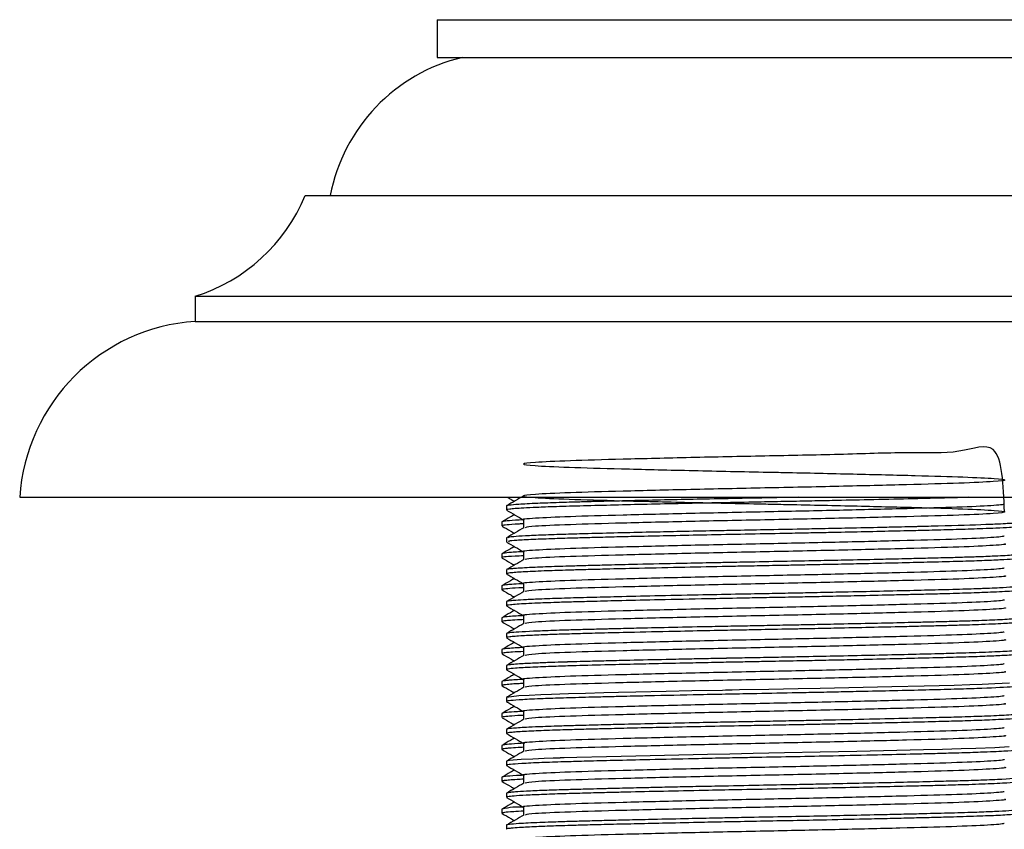
# Model space of a CAD drawing. Units: millimetres. Extents: x 4 to 1496, y 5 to 1495.
# Drawn here: x 361 to 400, y 659 to 691 of the extents above; entities that cross this region are included whole.
import ezdxf

# ---------------------------------------------------------------- set-up
doc = ezdxf.new("R2010")
doc.units = ezdxf.units.MM

msp = doc.modelspace()

# ---------------------------------------------------------------- linework, layer by layer
at = {"color": 7, "linetype": 'Continuous', "lineweight": 25}
for p, q in [((377.229, 691.449), (377.229, 689.949)), ((377.229, 691.449), (403.229, 691.449)), ((377.229, 689.949), (403.229, 689.949)), ((371.979, 684.449), (408.479, 684.449)), ((367.604, 680.449), (367.604, 679.449)), ((367.604, 680.449), (412.854, 680.449)), ((367.604, 679.449), (412.854, 679.449)), ((360.629, 672.449), (419.829, 672.449)), ((379.979, 672.106), (379.979, 671.947)), ((379.799, 671.471), (379.799, 671.312)), ((379.979, 670.836), (379.979, 670.677)), ((379.799, 670.201), (379.799, 670.042)), ((379.979, 669.566), (379.979, 669.407)), ((379.799, 668.931), (379.799, 668.772)), ((379.979, 668.296), (379.979, 668.137)), ((379.982, 668.133), (379.999, 668.128)), ((379.799, 667.661), (379.799, 667.502)), ((379.979, 667.026), (379.979, 666.867)), ((379.799, 666.391), (379.799, 666.232)), ((379.979, 665.756), (379.979, 665.597)), ((379.799, 665.121), (379.799, 664.962)), ((379.979, 664.486), (379.979, 664.327)), ((379.799, 663.851), (379.799, 663.692)), ((379.979, 663.216), (379.979, 663.057)), ((379.799, 662.581), (379.799, 662.422)), ((379.979, 661.946), (379.979, 661.787)), ((379.799, 661.311), (379.799, 661.152)), ((379.979, 660.676), (379.979, 660.517)), ((379.799, 660.041), (379.799, 659.882)), ((379.979, 659.406), (379.979, 659.247))]:
    msp.add_line(p, q, dxfattribs=at)
at = {"color": 7, "linetype": 'Continuous', "lineweight": 25, "flags": 128}
for points in [[(399.978, 665.058), (399.399, 665.027), (398.898, 665.006), (398.404, 664.989), (397.778, 664.97), (396.596, 664.939), (395.302, 664.908), (392.456, 664.847), (391.579, 664.829), (390.412, 664.807), (389.255, 664.785), (388.958, 664.779), (388.838, 664.776), (388.785, 664.775), (388.76, 664.775), (388.748, 664.775), (388.745, 664.775), (388.744, 664.775), (388.744, 664.775), (388.744, 664.775), (388.744, 664.775), (388.744, 664.775), (388.744, 664.775), (388.744, 664.775), (388.744, 664.775), (388.743, 664.775), (388.738, 664.774), (388.728, 664.774), (388.695, 664.774), (388.572, 664.771), (387.349, 664.746), (386.329, 664.724), (385.131, 664.697), (384.44, 664.681), (383.854, 664.667), (383.129, 664.648), (382.448, 664.629), (382.109, 664.619), (381.77, 664.608), (381.345, 664.592), (380.882, 664.571), (380.479, 664.549), (379.982, 664.49), (379.991, 664.486)], [(399.976, 662.518), (399.395, 662.487), (398.64, 662.457), (398.067, 662.438), (397.314, 662.418), (396.562, 662.399), (393.915, 662.338), (392.458, 662.307), (391.041, 662.279), (389.788, 662.255), (388.859, 662.237), (387.973, 662.219), (385.133, 662.158), (383.966, 662.13), (382.775, 662.099), (382.283, 662.084), (382.167, 662.081), (382.138, 662.08), (382.124, 662.08), (382.123, 662.08), (382.122, 662.08), (382.122, 662.08), (382.122, 662.08), (382.122, 662.08), (382.122, 662.08), (382.122, 662.08), (382.122, 662.08), (382.122, 662.08), (382.121, 662.08), (382.115, 662.079), (382.063, 662.078), (381.842, 662.07), (381.485, 662.057), (381.038, 662.039), (380.57, 662.014), (380.256, 661.992), (380.105, 661.977), (380.001, 661.958), (379.99, 661.946)]]:
    msp.add_lwpolyline(points, dxfattribs=at)
at = {"color": 7, "linetype": 'Continuous', "lineweight": 25}
for centre, radius, start, end in [((379.856, 683.141), 7, 103.437, 169.2274), ((365.513, 687.13), 7, 287.3852, 337.4873), ((368.114, 671.967), 7.5, 93.8949, 176.3101), ((380.466, 657.715), 2.415, 85.468, 105.6757)]:
    msp.add_arc(centre, radius, start, end, dxfattribs=at)
for points, knots in [([(399.786, 671.869), (399.744, 672.95), (399.671, 674.868), (398.1, 674.16), (395.967, 674.252), (393.263, 674.145), (390.26, 674.093), (387.252, 674.028), (384.544, 673.962), (382.383, 673.902), (380.994, 673.836), (380.509, 673.773), (380.973, 673.711), (382.342, 673.644), (384.487, 673.585), (387.184, 673.519), (389.466, 673.47), (391.676, 673.426), (393.823, 673.378), (396.303, 673.317), (398.256, 673.26), (399.501, 673.197), (399.941, 673.137), (399.483, 673.076), (398.111, 673.009), (395.964, 672.95), (393.264, 672.883), (390.259, 672.821), (387.252, 672.758), (384.544, 672.692), (382.383, 672.632), (380.994, 672.566), (380.509, 672.503), (380.973, 672.441), (382.342, 672.374), (384.487, 672.315), (387.184, 672.249), (389.466, 672.2), (391.676, 672.156), (393.823, 672.108), (396.303, 672.047), (398.256, 671.99), (399.501, 671.927), (399.941, 671.867), (399.483, 671.806), (398.111, 671.739), (395.964, 671.68), (393.264, 671.613), (390.259, 671.551), (387.253, 671.488), (384.54, 671.422), (382.399, 671.362), (381.002, 671.299), (380.816, 671.26), (380.73, 671.242)], [0, 0, 0, 0, 0.026014, 0.046123, 0.065799, 0.085904, 0.105771, 0.125624, 0.145733, 0.16541, 0.185514, 0.205382, 0.225234, 0.245344, 0.26502, 0.285124, 0.304994, 0.310362, 0.329311, 0.348299, 0.366934, 0.385994, 0.404792, 0.424647, 0.444756, 0.464432, 0.484536, 0.504404, 0.524257, 0.544366, 0.564042, 0.584147, 0.604015, 0.623867, 0.643977, 0.663653, 0.683757, 0.703626, 0.708995, 0.727944, 0.746932, 0.765566, 0.784627, 0.803425, 0.823279, 0.843388, 0.863065, 0.883169, 0.903036, 0.922889, 0.942999, 0.962675, 0.982779, 1, 1, 1, 1]), ([(391.589, 672.449), (391.436, 672.446), (390.76, 672.433), (389.571, 672.411), (388.104, 672.382), (386.735, 672.353), (385.535, 672.327), (384.445, 672.302), (383.592, 672.281), (382.788, 672.26), (381.989, 672.236), (381.132, 672.205), (380.451, 672.17), (380.091, 672.137), (379.955, 672.117), (379.988, 672.107), (379.991, 672.106)], [0, 0, 0, 0, 0.026554, 0.117348, 0.203139, 0.280385, 0.36156, 0.42763, 0.498369, 0.546168, 0.617544, 0.707765, 0.816409, 0.909715, 0.989253, 1, 1, 1, 1]), ([(380.677, 672.512), (380.562, 672.445), (380.333, 672.313), (380.104, 672.18), (379.989, 672.114)], [0, 0, 0, 0, 0.500353, 1, 1, 1, 1]), ([(398.358, 672.449), (398.24, 672.445), (398.025, 672.438), (397.66, 672.428), (397.314, 672.419), (396.764, 672.405), (395.827, 672.382), (394.48, 672.351), (393.129, 672.322), (391.999, 672.299), (391.009, 672.279), (389.845, 672.257), (388.48, 672.231), (386.507, 672.19), (384.621, 672.147), (383.01, 672.107), (382.127, 672.082), (381.545, 672.061), (381.09, 672.043), (380.667, 672.022), (380.319, 672), (380.103, 671.979), (379.99, 671.962), (379.99, 671.951), (379.99, 671.947)], [0, 0, 0, 0, 0.023824, 0.043371, 0.062917, 0.081695, 0.130779, 0.201662, 0.261735, 0.29894, 0.337766, 0.379032, 0.435789, 0.498546, 0.617586, 0.680572, 0.745169, 0.775542, 0.80249, 0.851882, 0.894638, 0.934053, 0.973468, 1, 1, 1, 1]), ([(380.024, 672.449), (380.067, 672.425), (380.158, 672.372), (380.249, 672.319), (380.297, 672.292)], [0, 0, 0, 0, 0.474858, 1, 1, 1, 1]), ([(399.773, 672.176), (399.77, 672.174), (399.738, 672.152), (399.235, 672.108), (397.802, 672.047), (395.686, 671.99), (393.102, 671.927), (390.206, 671.867), (387.251, 671.806), (384.549, 671.739), (382.365, 671.68), (381.066, 671.613), (380.516, 671.571), (380.671, 671.55), (380.673, 671.55)], [0, 0, 0, 0, 0.01102, 0.107454, 0.204087, 0.298917, 0.395916, 0.491588, 0.592657, 0.69503, 0.795199, 0.897546, 0.998693, 1, 1, 1, 1]), ([(379.989, 671.938), (380.104, 671.872), (380.33, 671.742), (380.556, 671.611), (380.667, 671.547)], [0, 0, 0, 0, 0.507983, 1, 1, 1, 1]), ([(380.298, 671.76), (380.247, 671.73), (380.081, 671.634), (379.914, 671.538), (379.8, 671.472)], [0, 0, 0, 0, 0.310944, 1, 1, 1, 1]), ([(380.667, 671.395), (380.607, 671.392), (380.287, 671.378), (380.05, 671.358), (379.871, 671.336), (379.804, 671.323), (379.809, 671.315), (379.812, 671.312)], [0, 0, 0, 0, 0.095812, 0.508765, 0.697797, 0.873528, 1, 1, 1, 1]), ([(380.658, 671.552), (380.548, 671.547), (380.201, 671.531), (379.949, 671.507), (379.8, 671.485), (379.812, 671.474), (379.815, 671.471)], [0, 0, 0, 0, 0.186897, 0.588243, 0.875721, 1, 1, 1, 1]), ([(400.464, 671.471), (400.466, 671.467), (400.473, 671.456), (400.371, 671.441), (400.227, 671.426), (400.053, 671.412), (399.809, 671.397), (399.459, 671.379), (398.693, 671.347), (397.779, 671.319), (396.772, 671.293), (396.447, 671.286), (396.09, 671.277), (395.608, 671.265), (394.751, 671.246), (393.689, 671.222), (392.615, 671.2), (391.503, 671.177), (390.313, 671.154), (389.088, 671.132), (387.924, 671.108), (386.822, 671.085), (385.129, 671.048), (383.607, 671.012), (382.269, 670.975), (381.409, 670.946), (380.719, 670.915), (380.113, 670.877), (380.071, 670.851), (380.045, 670.836)], [0, 0, 0, 0, 0.019646, 0.051039, 0.074994, 0.089231, 0.114657, 0.147275, 0.170705, 0.264109, 0.279731, 0.295353, 0.302612, 0.320966, 0.349551, 0.39446, 0.428219, 0.453578, 0.49997, 0.539092, 0.567721, 0.61005, 0.645655, 0.738952, 0.779516, 0.827319, 0.876487, 0.923991, 1, 1, 1, 1]), ([(380.667, 671.55), (380.667, 671.497), (380.667, 671.392), (380.667, 671.287), (380.667, 671.236)], [0, 0, 0, 0, 0.505285, 1, 1, 1, 1]), ([(379.809, 671.303), (379.924, 671.237), (380.087, 671.143), (380.249, 671.049), (380.297, 671.022)], [0, 0, 0, 0, 0.706164, 1, 1, 1, 1]), ([(380.677, 671.242), (380.562, 671.175), (380.333, 671.043), (380.104, 670.91), (379.989, 670.844)], [0, 0, 0, 0, 0.5003784, 1, 1, 1, 1]), ([(400.469, 671.303), (400.469, 671.303), (400.47, 671.298), (400.42, 671.29), (400.337, 671.279), (400.206, 671.265), (399.947, 671.246), (399.518, 671.222), (398.977, 671.2), (398.338, 671.177), (397.559, 671.154), (396.637, 671.132), (395.66, 671.108), (394.579, 671.083), (393.462, 671.059), (392.543, 671.04), (391.732, 671.023), (390.662, 671.003), (389.288, 670.977), (387.778, 670.947), (386.397, 670.917), (385.232, 670.892), (384.236, 670.868), (383.428, 670.848), (382.63, 670.826), (381.813, 670.801), (380.984, 670.77), (380.395, 670.736), (380.007, 670.705), (380.063, 670.686), (380.09, 670.677)], [0, 0, 0, 0, 0.000468, 0.023998, 0.039823, 0.058332, 0.086943, 0.132184, 0.166423, 0.192216, 0.239244, 0.27881, 0.308265, 0.352469, 0.395159, 0.421181, 0.442388, 0.473211, 0.522863, 0.571738, 0.617481, 0.659773, 0.693759, 0.72914, 0.757494, 0.799284, 0.850849, 0.907809, 0.955256, 1, 1, 1, 1]), ([(379.989, 670.668), (380.104, 670.602), (380.33, 670.472), (380.556, 670.341), (380.667, 670.277)], [0, 0, 0, 0, 0.50801, 1, 1, 1, 1]), ([(399.773, 670.906), (399.77, 670.904), (399.738, 670.882), (399.235, 670.838), (397.802, 670.777), (395.686, 670.72), (393.102, 670.657), (390.206, 670.597), (387.251, 670.536), (384.549, 670.469), (382.365, 670.41), (381.066, 670.343), (380.516, 670.301), (380.671, 670.28), (380.673, 670.28)], [0, 0, 0, 0, 0.011016, 0.10745, 0.204082, 0.298912, 0.39591, 0.491583, 0.59265, 0.695023, 0.795192, 0.897538, 0.998684, 1, 1, 1, 1]), ([(380.298, 670.49), (380.247, 670.46), (380.081, 670.364), (379.914, 670.268), (379.8, 670.202)], [0, 0, 0, 0, 0.310978, 1, 1, 1, 1]), ([(380.658, 670.284), (380.656, 670.284), (380.377, 670.272), (380.081, 670.25), (379.824, 670.222), (379.812, 670.207), (379.808, 670.201)], [0, 0, 0, 0, 0.002294, 0.431816, 0.779265, 1, 1, 1, 1]), ([(380.667, 670.28), (380.667, 670.227), (380.667, 670.122), (380.667, 670.017), (380.667, 669.966)], [0, 0, 0, 0, 0.505317, 1, 1, 1, 1]), ([(399.786, 670.599), (399.788, 670.599), (399.941, 670.577), (399.416, 670.536), (398.129, 670.469), (395.959, 670.41), (393.265, 670.343), (390.259, 670.281), (387.253, 670.218), (384.54, 670.152), (382.399, 670.092), (381.002, 670.029), (380.816, 669.99), (380.73, 669.972)], [0, 0, 0, 0, 0.00143, 0.102286, 0.204436, 0.304389, 0.406516, 0.507439, 0.608288, 0.710441, 0.810393, 0.912519, 1, 1, 1, 1]), ([(380.667, 670.122), (380.549, 670.117), (379.952, 670.092), (379.761, 670.065), (379.811, 670.044), (379.815, 670.042)], [0, 0, 0, 0, 0.184299, 0.929309, 1, 1, 1, 1]), ([(379.809, 670.033), (379.924, 669.967), (380.087, 669.873), (380.249, 669.779), (380.297, 669.752)], [0, 0, 0, 0, 0.706207, 1, 1, 1, 1]), ([(400.446, 670.033), (400.441, 670.029), (400.425, 670.015), (400.159, 669.989), (399.646, 669.958), (398.928, 669.927), (398.007, 669.897), (396.934, 669.869), (395.704, 669.839), (394.537, 669.812), (393.426, 669.788), (392.575, 669.771), (391.832, 669.755), (391.079, 669.741), (390.217, 669.724), (389.334, 669.708), (388.219, 669.686), (386.767, 669.655), (385.162, 669.62), (383.915, 669.59), (383.064, 669.568), (382.314, 669.547), (381.484, 669.52), (380.682, 669.485), (380.238, 669.454), (380.06, 669.432), (379.987, 669.419), (379.991, 669.411), (379.993, 669.407)], [0, 0, 0, 0, 0.020483, 0.071306, 0.120023, 0.167975, 0.214558, 0.266103, 0.31036, 0.358532, 0.390664, 0.422796, 0.441751, 0.462137, 0.494588, 0.523212, 0.545624, 0.600852, 0.664145, 0.711725, 0.743563, 0.771787, 0.815477, 0.874841, 0.935095, 0.958846, 0.979896, 1, 1, 1, 1]), ([(380.677, 669.972), (380.562, 669.905), (380.333, 669.773), (380.104, 669.64), (379.989, 669.574)], [0, 0, 0, 0, 0.500404, 1, 1, 1, 1]), ([(400.471, 670.201), (400.474, 670.2), (400.489, 670.193), (400.419, 670.177), (400.188, 670.149), (399.65, 670.117), (398.943, 670.087), (398.301, 670.065), (397.623, 670.045), (396.893, 670.026), (396.181, 670.009), (395.49, 669.993), (394.618, 669.973), (393.535, 669.949), (392.263, 669.923), (390.939, 669.897), (389.677, 669.872), (388.661, 669.853), (387.733, 669.834), (386.497, 669.808), (385.131, 669.778), (383.963, 669.75), (383.127, 669.728), (382.51, 669.711), (381.803, 669.69), (381.024, 669.66), (380.488, 669.631), (380.235, 669.611), (380.08, 669.595), (379.966, 669.58), (379.999, 669.569), (380.007, 669.566)], [0, 0, 0, 0, 0.005841, 0.032163, 0.076516, 0.13896, 0.180954, 0.213118, 0.241826, 0.277372, 0.3063, 0.32533, 0.354355, 0.399006, 0.433993, 0.476928, 0.523308, 0.551144, 0.572252, 0.611381, 0.67107, 0.7123, 0.74322, 0.774139, 0.795863, 0.848502, 0.910502, 0.930413, 0.943412, 0.985366, 1, 1, 1, 1]), ([(399.773, 669.636), (399.77, 669.634), (399.738, 669.612), (399.235, 669.568), (397.802, 669.507), (395.686, 669.45), (393.102, 669.387), (390.206, 669.327), (387.251, 669.266), (384.549, 669.199), (382.365, 669.14), (381.066, 669.073), (380.516, 669.031), (380.671, 669.01), (380.673, 669.01)], [0, 0, 0, 0, 0.0110125, 0.1074461, 0.2040775, 0.2989069, 0.3959049, 0.4915766, 0.592644, 0.6950165, 0.7951847, 0.8975301, 0.9986761, 1, 1, 1, 1]), ([(380.298, 669.22), (380.247, 669.19), (380.081, 669.094), (379.914, 668.998), (379.8, 668.932)], [0, 0, 0, 0, 0.311012, 1, 1, 1, 1]), ([(379.989, 669.398), (380.104, 669.332), (380.33, 669.202), (380.556, 669.071), (380.667, 669.007)], [0, 0, 0, 0, 0.508037, 1, 1, 1, 1]), ([(399.786, 669.329), (399.788, 669.329), (399.941, 669.307), (399.416, 669.266), (398.129, 669.199), (395.959, 669.14), (393.265, 669.073), (390.259, 669.011), (387.253, 668.948), (384.54, 668.882), (382.399, 668.822), (381.002, 668.759), (380.816, 668.72), (380.73, 668.702)], [0, 0, 0, 0, 0.0014264, 0.1022824, 0.2044329, 0.3043855, 0.406513, 0.5074355, 0.6082855, 0.7104379, 0.8103907, 0.9125161, 1, 1, 1, 1]), ([(380.633, 669.013), (380.622, 669.012), (380.426, 669.003), (380.214, 668.989), (379.968, 668.968), (379.842, 668.95), (379.786, 668.938), (379.801, 668.931), (379.802, 668.931)], [0, 0, 0, 0, 0.016152, 0.312031, 0.534212, 0.744587, 0.984545, 1, 1, 1, 1]), ([(380.667, 668.855), (380.599, 668.852), (380.31, 668.838), (380.105, 668.822), (379.929, 668.804), (379.845, 668.792), (379.798, 668.78), (379.804, 668.774), (379.806, 668.772)], [0, 0, 0, 0, 0.1117322, 0.475744, 0.5759886, 0.7542658, 0.9325419, 1, 1, 1, 1]), ([(379.809, 668.763), (379.924, 668.697), (380.087, 668.603), (380.249, 668.509), (380.297, 668.482)], [0, 0, 0, 0, 0.70625, 1, 1, 1, 1]), ([(400.477, 668.931), (400.471, 668.925), (400.46, 668.915), (400.342, 668.897), (400.099, 668.874), (399.691, 668.85), (399.25, 668.83), (398.933, 668.817), (398.622, 668.806), (398.075, 668.788), (397.221, 668.765), (396.003, 668.735), (394.674, 668.704), (393.376, 668.676), (392.254, 668.653), (391.281, 668.633), (390.236, 668.613), (388.988, 668.589), (387.49, 668.559), (385.896, 668.525), (384.465, 668.492), (383.265, 668.462), (382.422, 668.439), (381.807, 668.42), (381.277, 668.4), (380.763, 668.377), (380.363, 668.352), (380.132, 668.331), (380.003, 668.313), (379.989, 668.301), (379.982, 668.296)], [0, 0, 0, 0, 0.027349, 0.050151, 0.086574, 0.134356, 0.161481, 0.178101, 0.192555, 0.214079, 0.263745, 0.308694, 0.358674, 0.406208, 0.437913, 0.466338, 0.49781, 0.535343, 0.582539, 0.639387, 0.692665, 0.735649, 0.782046, 0.806554, 0.83083, 0.873575, 0.913258, 0.943944, 0.97108, 1, 1, 1, 1]), ([(400.469, 668.763), (400.469, 668.763), (400.468, 668.76), (400.44, 668.755), (400.364, 668.74), (400.116, 668.715), (399.576, 668.684), (398.925, 668.658), (398.47, 668.642), (398, 668.627), (397.545, 668.615), (397.122, 668.603), (396.759, 668.594), (396.4, 668.586), (395.959, 668.575), (395.21, 668.557), (394.183, 668.534), (393.058, 668.51), (392.084, 668.49), (391.163, 668.472), (390.233, 668.454), (389.155, 668.434), (387.751, 668.406), (386.135, 668.372), (384.63, 668.338), (383.535, 668.31), (382.724, 668.289), (381.957, 668.266), (381.098, 668.235), (380.463, 668.202), (380.134, 668.173), (379.998, 668.154), (379.991, 668.142), (379.988, 668.137)], [0, 0, 0, 0, 0.000439, 0.016786, 0.026459, 0.0681, 0.139389, 0.168067, 0.191756, 0.215446, 0.239135, 0.25493, 0.270724, 0.284464, 0.298168, 0.322113, 0.368243, 0.406046, 0.434253, 0.462548, 0.493928, 0.522106, 0.564495, 0.627919, 0.681951, 0.726138, 0.758006, 0.788786, 0.838211, 0.906241, 0.942825, 0.973802, 1, 1, 1, 1]), ([(380.677, 668.702), (380.562, 668.635), (380.333, 668.503), (380.104, 668.37), (379.989, 668.304)], [0, 0, 0, 0, 0.500429, 1, 1, 1, 1]), ([(380.667, 669.01), (380.667, 668.957), (380.667, 668.852), (380.667, 668.747), (380.667, 668.696)], [0, 0, 0, 0, 0.505348, 1, 1, 1, 1]), ([(399.773, 668.366), (399.77, 668.364), (399.738, 668.342), (399.235, 668.298), (397.802, 668.237), (395.686, 668.18), (393.102, 668.117), (390.206, 668.057), (387.251, 667.996), (384.549, 667.929), (382.365, 667.87), (381.066, 667.803), (380.516, 667.761), (380.671, 667.74), (380.673, 667.74)], [0, 0, 0, 0, 0.011009, 0.107442, 0.204073, 0.298902, 0.395899, 0.491571, 0.592638, 0.69501, 0.795177, 0.897522, 0.998668, 1, 1, 1, 1]), ([(380.298, 667.95), (380.247, 667.92), (380.081, 667.824), (379.914, 667.728), (379.8, 667.662)], [0, 0, 0, 0, 0.311046, 1, 1, 1, 1]), ([(379.989, 668.128), (380.104, 668.062), (380.33, 667.932), (380.556, 667.801), (380.667, 667.737)], [0, 0, 0, 0, 0.508064, 1, 1, 1, 1]), ([(399.786, 668.059), (399.788, 668.059), (399.941, 668.037), (399.416, 667.996), (398.129, 667.929), (395.959, 667.87), (393.265, 667.803), (390.259, 667.741), (387.253, 667.678), (384.54, 667.612), (382.399, 667.552), (381.002, 667.489), (380.816, 667.45), (380.73, 667.432)], [0, 0, 0, 0, 0.0014229, 0.102279, 0.2044295, 0.3043822, 0.4065099, 0.5074324, 0.6082825, 0.7104351, 0.8103879, 0.9125134, 1, 1, 1, 1]), ([(379.809, 667.493), (379.924, 667.427), (380.087, 667.333), (380.249, 667.239), (380.297, 667.212)], [0, 0, 0, 0, 0.706293, 1, 1, 1, 1]), ([(380.667, 667.585), (380.58, 667.581), (380.328, 667.568), (380.078, 667.55), (379.9, 667.531), (379.81, 667.515), (379.813, 667.506), (379.814, 667.502)], [0, 0, 0, 0, 0.149735, 0.432526, 0.660089, 0.832394, 1, 1, 1, 1]), ([(380.696, 667.746), (380.471, 667.733), (380.08, 667.711), (379.83, 667.683), (379.821, 667.667), (379.817, 667.661)], [0, 0, 0, 0, 0.436227, 0.756217, 1, 1, 1, 1]), ([(400.462, 667.661), (400.467, 667.658), (400.497, 667.646), (400.341, 667.625), (400.025, 667.599), (399.63, 667.577), (399.219, 667.559), (398.806, 667.543), (398.407, 667.529), (397.932, 667.514), (397.344, 667.498), (396.654, 667.481), (395.805, 667.46), (394.74, 667.435), (393.516, 667.409), (392.456, 667.387), (391.642, 667.37), (390.855, 667.355), (390.032, 667.339), (389.093, 667.322), (387.953, 667.299), (386.634, 667.271), (385.397, 667.244), (384.588, 667.225), (384.179, 667.215), (383.998, 667.21), (383.848, 667.207), (383.479, 667.198), (382.939, 667.184), (382.345, 667.167), (381.844, 667.151), (381.422, 667.135), (380.682, 667.104), (380.213, 667.073), (380, 667.042), (379.996, 667.032), (379.994, 667.026)], [0, 0, 0, 0, 0.01043, 0.059568, 0.100552, 0.132383, 0.161842, 0.18649, 0.206327, 0.226127, 0.256978, 0.285858, 0.311478, 0.355059, 0.400147, 0.434169, 0.457116, 0.47711, 0.507962, 0.533747, 0.564752, 0.615364, 0.661219, 0.691446, 0.70385, 0.708048, 0.712625, 0.721547, 0.752411, 0.780883, 0.804079, 0.829304, 0.853073, 0.947818, 0.97058, 1, 1, 1, 1]), ([(400.465, 667.502), (400.469, 667.499), (400.482, 667.489), (400.394, 667.475), (400.249, 667.459), (400.074, 667.445), (399.82, 667.429), (399.431, 667.409), (398.936, 667.389), (398.435, 667.371), (397.913, 667.355), (397.334, 667.339), (396.637, 667.322), (395.756, 667.3), (394.636, 667.274), (393.393, 667.248), (392.453, 667.228), (391.884, 667.217), (391.554, 667.21), (390.925, 667.198), (390.101, 667.182), (389.091, 667.163), (388.068, 667.142), (386.693, 667.114), (385.218, 667.081), (384.083, 667.054), (383.29, 667.034), (382.645, 667.017), (381.924, 666.995), (381.216, 666.969), (380.671, 666.943), (380.312, 666.919), (380.111, 666.9), (379.987, 666.882), (380.002, 666.872), (380.009, 666.867)], [0, 0, 0, 0, 0.013382, 0.047407, 0.069714, 0.089265, 0.112986, 0.145531, 0.180867, 0.207004, 0.227079, 0.257918, 0.285155, 0.313212, 0.359494, 0.404613, 0.43711, 0.449791, 0.458507, 0.468119, 0.508864, 0.535129, 0.562402, 0.605164, 0.667559, 0.712481, 0.732709, 0.76411, 0.796848, 0.838136, 0.885502, 0.917201, 0.947415, 0.976328, 1, 1, 1, 1]), ([(380.667, 667.74), (380.667, 667.687), (380.667, 667.582), (380.667, 667.477), (380.667, 667.426)], [0, 0, 0, 0, 0.505379, 1, 1, 1, 1]), ([(380.677, 667.432), (380.562, 667.365), (380.333, 667.233), (380.104, 667.1), (379.989, 667.034)], [0, 0, 0, 0, 0.500455, 1, 1, 1, 1]), ([(399.773, 667.096), (399.77, 667.094), (399.738, 667.072), (399.235, 667.028), (397.802, 666.967), (395.686, 666.91), (393.102, 666.847), (390.206, 666.787), (387.251, 666.726), (384.549, 666.659), (382.365, 666.6), (381.066, 666.533), (380.516, 666.491), (380.671, 666.47), (380.673, 666.47)], [0, 0, 0, 0, 0.011005, 0.107438, 0.204069, 0.298897, 0.395894, 0.491565, 0.592631, 0.695003, 0.79517, 0.897514, 0.998659, 1, 1, 1, 1]), ([(379.989, 666.858), (380.104, 666.792), (380.33, 666.662), (380.556, 666.531), (380.667, 666.467)], [0, 0, 0, 0, 0.508091, 1, 1, 1, 1]), ([(399.786, 666.789), (399.788, 666.789), (399.941, 666.767), (399.416, 666.726), (398.129, 666.659), (395.959, 666.6), (393.265, 666.533), (390.259, 666.471), (387.253, 666.408), (384.54, 666.342), (382.399, 666.282), (381.002, 666.219), (380.816, 666.18), (380.73, 666.162)], [0, 0, 0, 0, 0.001419, 0.102275, 0.204426, 0.304379, 0.406507, 0.507429, 0.60828, 0.710432, 0.810385, 0.912511, 1, 1, 1, 1]), ([(380.298, 666.68), (380.247, 666.65), (380.081, 666.554), (379.914, 666.458), (379.8, 666.392)], [0, 0, 0, 0, 0.31108, 1, 1, 1, 1]), ([(380.633, 666.473), (380.623, 666.472), (380.468, 666.465), (380.245, 666.451), (380.008, 666.432), (379.874, 666.416), (379.807, 666.402), (379.805, 666.394), (379.805, 666.391)], [0, 0, 0, 0, 0.0164961, 0.2584201, 0.5110326, 0.6837522, 0.8668509, 1, 1, 1, 1]), ([(380.667, 666.316), (380.509, 666.307), (380.226, 666.292), (380.002, 666.273), (379.872, 666.256), (379.804, 666.244), (379.809, 666.235), (379.811, 666.232)], [0, 0, 0, 0, 0.297873, 0.534694, 0.68356, 0.876413, 1, 1, 1, 1]), ([(400.474, 666.391), (400.476, 666.389), (400.483, 666.384), (400.431, 666.369), (400.265, 666.347), (399.921, 666.323), (399.526, 666.302), (399.057, 666.282), (398.536, 666.263), (397.915, 666.244), (397.089, 666.222), (395.976, 666.194), (394.644, 666.163), (393.248, 666.133), (392.033, 666.108), (390.984, 666.087), (390.125, 666.071), (389.43, 666.058), (389.019, 666.05), (388.862, 666.047), (388.796, 666.046), (388.766, 666.045), (388.752, 666.045), (388.747, 666.045), (388.745, 666.045), (388.744, 666.045), (388.744, 666.045), (388.744, 666.045), (388.744, 666.045), (388.744, 666.045), (388.744, 666.045), (388.743, 666.045), (388.742, 666.045), (388.737, 666.044), (388.721, 666.044), (388.666, 666.043), (388.458, 666.039), (388.006, 666.03), (387.252, 666.014), (386.157, 665.991), (385.044, 665.966), (384.053, 665.942), (383.354, 665.924), (382.864, 665.911), (382.571, 665.903), (382.439, 665.899), (382.384, 665.898), (382.367, 665.897), (382.358, 665.897), (382.354, 665.897), (382.352, 665.897), (382.351, 665.897), (382.351, 665.897), (382.351, 665.897), (382.351, 665.897), (382.351, 665.897), (382.351, 665.897), (382.351, 665.897), (382.344, 665.896), (382.14, 665.89), (381.723, 665.877), (381.108, 665.853), (380.612, 665.828), (380.27, 665.805), (380.076, 665.785), (379.982, 665.769), (379.989, 665.759), (379.991, 665.756)], [0, 0, 0, 0, 0.005947, 0.02653, 0.074005, 0.107806, 0.139486, 0.171166, 0.20095, 0.227375, 0.263952, 0.311169, 0.358874, 0.406395, 0.450192, 0.474635, 0.504729, 0.530208, 0.539489, 0.543264, 0.544935, 0.545717, 0.546094, 0.546187, 0.546233, 0.546256, 0.546267, 0.546273, 0.546276, 0.546278, 0.546278, 0.546279, 0.546288, 0.546441, 0.546742, 0.547784, 0.551634, 0.566392, 0.590558, 0.624127, 0.674338, 0.70633, 0.735766, 0.758893, 0.770458, 0.776241, 0.777686, 0.778409, 0.778771, 0.778951, 0.779042, 0.779047, 0.77905, 0.779052, 0.779052, 0.779053, 0.779056, 0.779063, 0.779076, 0.779976, 0.808938, 0.843478, 0.890188, 0.92234, 0.952995, 0.984895, 1, 1, 1, 1]), ([(380.667, 666.47), (380.667, 666.417), (380.667, 666.312), (380.667, 666.207), (380.667, 666.156)], [0, 0, 0, 0, 0.505411, 1, 1, 1, 1]), ([(379.809, 666.223), (379.924, 666.157), (380.087, 666.063), (380.249, 665.969), (380.297, 665.942)], [0, 0, 0, 0, 0.706336, 1, 1, 1, 1]), ([(400.469, 666.223), (400.469, 666.223), (400.47, 666.218), (400.39, 666.205), (400.217, 666.185), (399.852, 666.16), (399.311, 666.133), (398.5, 666.102), (397.519, 666.074), (395.977, 666.035), (394.311, 665.997), (392.721, 665.963), (391.729, 665.943), (390.812, 665.925), (389.94, 665.909), (389.324, 665.897), (388.804, 665.887), (388.199, 665.875), (387.245, 665.855), (386.124, 665.831), (384.953, 665.805), (383.773, 665.777), (382.865, 665.753), (382.226, 665.734), (381.836, 665.721), (381.418, 665.706), (380.849, 665.682), (380.324, 665.653), (380.036, 665.621), (379.951, 665.601), (379.996, 665.591), (380.006, 665.588)], [0, 0, 0, 0, 0.000605, 0.025502, 0.063172, 0.094876, 0.142409, 0.187708, 0.236236, 0.282118, 0.377409, 0.409113, 0.436734, 0.471667, 0.494819, 0.51797, 0.529197, 0.543654, 0.575092, 0.620416, 0.654607, 0.697786, 0.753142, 0.769866, 0.789742, 0.813427, 0.840919, 0.900649, 0.949798, 0.988209, 1, 1, 1, 1]), ([(380.677, 666.162), (380.562, 666.095), (380.333, 665.963), (380.104, 665.83), (379.989, 665.764)], [0, 0, 0, 0, 0.50048, 1, 1, 1, 1]), ([(379.989, 665.588), (380.104, 665.522), (380.33, 665.392), (380.556, 665.261), (380.667, 665.197)], [0, 0, 0, 0, 0.508118, 1, 1, 1, 1]), ([(399.773, 665.826), (399.77, 665.824), (399.738, 665.802), (399.235, 665.758), (397.802, 665.697), (395.686, 665.64), (393.102, 665.577), (390.206, 665.517), (387.251, 665.456), (384.549, 665.389), (382.365, 665.33), (381.066, 665.263), (380.516, 665.221), (380.671, 665.2), (380.673, 665.2)], [0, 0, 0, 0, 0.011002, 0.107434, 0.204064, 0.298892, 0.395889, 0.491559, 0.592625, 0.694996, 0.795163, 0.897507, 0.998651, 1, 1, 1, 1]), ([(380.298, 665.41), (380.247, 665.38), (380.081, 665.284), (379.914, 665.188), (379.8, 665.122)], [0, 0, 0, 0, 0.311114, 1, 1, 1, 1]), ([(380.632, 665.203), (380.622, 665.202), (380.344, 665.19), (380.076, 665.17), (379.863, 665.145), (379.795, 665.13), (379.807, 665.123), (379.81, 665.121)], [0, 0, 0, 0, 0.016618, 0.455365, 0.714411, 0.927151, 1, 1, 1, 1]), ([(380.667, 665.2), (380.667, 665.147), (380.667, 665.042), (380.667, 664.937), (380.667, 664.886)], [0, 0, 0, 0, 0.505442, 1, 1, 1, 1]), ([(399.786, 665.519), (399.788, 665.519), (399.941, 665.497), (399.416, 665.456), (398.129, 665.389), (395.959, 665.33), (393.265, 665.263), (390.259, 665.201), (387.253, 665.138), (384.54, 665.072), (382.399, 665.012), (381.002, 664.949), (380.816, 664.91), (380.73, 664.892)], [0, 0, 0, 0, 0.001416, 0.102272, 0.204423, 0.304376, 0.406504, 0.507426, 0.608277, 0.710429, 0.810382, 0.912508, 1, 1, 1, 1]), ([(380.667, 665.045), (380.584, 665.041), (380.374, 665.031), (380.109, 665.012), (379.93, 664.995), (379.836, 664.979), (379.796, 664.97), (379.806, 664.964), (379.808, 664.962)], [0, 0, 0, 0, 0.14342, 0.363135, 0.653309, 0.758494, 0.935436, 1, 1, 1, 1]), ([(379.809, 664.953), (379.924, 664.887), (380.087, 664.793), (380.249, 664.699), (380.297, 664.672)], [0, 0, 0, 0, 0.706379, 1, 1, 1, 1]), ([(400.462, 664.953), (400.461, 664.952), (400.457, 664.945), (400.359, 664.93), (400.016, 664.896), (399.232, 664.858), (398.041, 664.818), (396.979, 664.79), (395.736, 664.759), (394.526, 664.732), (393.432, 664.709), (392.486, 664.688), (391.328, 664.665), (390.103, 664.642), (388.808, 664.617), (387.343, 664.587), (386.072, 664.56), (385.048, 664.537), (384.468, 664.523), (383.866, 664.509), (383.089, 664.489), (382.239, 664.465), (381.328, 664.434), (380.59, 664.4), (380.147, 664.366), (379.978, 664.342), (379.992, 664.33), (379.996, 664.327)], [0, 0, 0, 0, 0.00698, 0.034171, 0.072193, 0.168357, 0.212706, 0.261868, 0.31058, 0.358795, 0.390955, 0.421225, 0.451501, 0.501979, 0.536797, 0.574102, 0.643048, 0.663954, 0.684329, 0.7078, 0.734366, 0.780918, 0.825107, 0.88452, 0.939859, 0.984192, 1, 1, 1, 1]), ([(380.677, 664.892), (380.562, 664.825), (380.333, 664.693), (380.104, 664.56), (379.989, 664.494)], [0, 0, 0, 0, 0.500505, 1, 1, 1, 1]), ([(399.773, 664.556), (399.77, 664.554), (399.738, 664.532), (399.235, 664.488), (397.802, 664.427), (395.686, 664.37), (393.102, 664.307), (390.206, 664.247), (387.251, 664.186), (384.549, 664.119), (382.365, 664.06), (381.066, 663.993), (380.516, 663.951), (380.671, 663.93), (380.673, 663.93)], [0, 0, 0, 0, 0.010998, 0.10743, 0.20406, 0.298887, 0.395883, 0.491553, 0.592619, 0.694989, 0.795155, 0.897499, 0.998643, 1, 1, 1, 1]), ([(380.298, 664.14), (380.247, 664.11), (380.081, 664.014), (379.914, 663.918), (379.8, 663.852)], [0, 0, 0, 0, 0.311148, 1, 1, 1, 1]), ([(379.989, 664.318), (380.104, 664.252), (380.33, 664.122), (380.556, 663.991), (380.667, 663.927)], [0, 0, 0, 0, 0.508145, 1, 1, 1, 1]), ([(399.786, 664.249), (399.788, 664.249), (399.941, 664.227), (399.416, 664.186), (398.129, 664.119), (395.959, 664.06), (393.265, 663.993), (390.259, 663.931), (387.253, 663.868), (384.54, 663.802), (382.399, 663.742), (381.002, 663.679), (380.816, 663.64), (380.73, 663.622)], [0, 0, 0, 0, 0.0014122, 0.1022685, 0.2044194, 0.3043724, 0.4065003, 0.5074232, 0.6082736, 0.7104264, 0.8103796, 0.9125053, 1, 1, 1, 1]), ([(380.667, 663.775), (380.642, 663.774), (380.383, 663.763), (380.089, 663.741), (379.852, 663.715), (379.784, 663.699), (379.8, 663.692), (379.8, 663.692)], [0, 0, 0, 0, 0.038521, 0.40115, 0.747294, 0.99562, 1, 1, 1, 1]), ([(379.809, 663.683), (379.924, 663.617), (380.087, 663.523), (380.249, 663.429), (380.297, 663.402)], [0, 0, 0, 0, 0.706422, 1, 1, 1, 1]), ([(380.657, 663.933), (380.574, 663.929), (380.278, 663.915), (379.99, 663.891), (379.793, 663.867), (379.818, 663.854), (379.825, 663.851)], [0, 0, 0, 0, 0.138744, 0.497938, 0.865897, 1, 1, 1, 1]), ([(380.677, 663.622), (380.562, 663.555), (380.333, 663.423), (380.104, 663.29), (379.989, 663.224)], [0, 0, 0, 0, 0.500531, 1, 1, 1, 1]), ([(400.459, 663.683), (400.454, 663.68), (400.443, 663.674), (400.327, 663.656), (400.013, 663.628), (399.316, 663.592), (398.403, 663.559), (397.102, 663.522), (395.601, 663.486), (394.039, 663.451), (393.13, 663.432), (392.44, 663.418), (391.832, 663.405), (391.113, 663.391), (390.215, 663.374), (388.525, 663.342), (386.751, 663.306), (385.068, 663.267), (384.109, 663.245), (383.293, 663.224), (382.696, 663.208), (382.196, 663.193), (381.611, 663.174), (380.897, 663.146), (380.365, 663.115), (380.109, 663.09), (379.994, 663.072), (379.994, 663.062), (379.995, 663.057)], [0, 0, 0, 0, 0.015078, 0.033938, 0.084426, 0.149408, 0.199033, 0.2406, 0.334741, 0.372448, 0.402968, 0.425384, 0.439695, 0.461467, 0.493931, 0.524563, 0.621432, 0.663882, 0.702373, 0.730336, 0.764103, 0.782235, 0.803578, 0.856616, 0.916059, 0.948432, 0.974411, 1, 1, 1, 1]), ([(400.454, 663.851), (400.457, 663.845), (400.462, 663.835), (400.359, 663.82), (400.197, 663.802), (399.808, 663.775), (399.113, 663.743), (398.167, 663.711), (397.196, 663.684), (396.05, 663.656), (394.6, 663.622), (393.152, 663.591), (391.986, 663.567), (391.111, 663.55), (390.254, 663.533), (389.306, 663.516), (388.307, 663.496), (387.117, 663.472), (385.809, 663.443), (384.654, 663.416), (383.654, 663.392), (382.874, 663.372), (382.274, 663.355), (381.816, 663.34), (381.352, 663.323), (380.745, 663.296), (380.254, 663.265), (379.998, 663.237), (380, 663.222), (380.001, 663.216)], [0, 0, 0, 0, 0.029348, 0.047696, 0.072895, 0.111346, 0.173965, 0.221537, 0.262281, 0.305027, 0.358483, 0.418115, 0.447884, 0.469485, 0.500311, 0.527731, 0.557893, 0.594155, 0.641704, 0.688236, 0.717629, 0.757649, 0.786953, 0.802809, 0.828776, 0.866026, 0.924923, 0.971981, 1, 1, 1, 1]), ([(380.667, 663.93), (380.667, 663.877), (380.667, 663.772), (380.667, 663.667), (380.667, 663.616)], [0, 0, 0, 0, 0.505474, 1, 1, 1, 1]), ([(399.773, 663.286), (399.77, 663.284), (399.738, 663.262), (399.235, 663.218), (397.802, 663.157), (395.686, 663.1), (393.102, 663.037), (390.206, 662.977), (387.251, 662.916), (384.549, 662.849), (382.365, 662.79), (381.066, 662.723), (380.516, 662.681), (380.671, 662.66), (380.673, 662.66)], [0, 0, 0, 0, 0.010995, 0.107426, 0.204055, 0.298882, 0.395878, 0.491547, 0.592612, 0.694982, 0.795148, 0.897491, 0.998635, 1, 1, 1, 1]), ([(380.298, 662.87), (380.247, 662.84), (380.081, 662.744), (379.914, 662.648), (379.8, 662.582)], [0, 0, 0, 0, 0.311182, 1, 1, 1, 1]), ([(379.989, 663.048), (380.104, 662.982), (380.33, 662.852), (380.556, 662.721), (380.667, 662.657)], [0, 0, 0, 0, 0.508172, 1, 1, 1, 1]), ([(399.786, 662.979), (399.788, 662.979), (399.941, 662.957), (399.416, 662.916), (398.129, 662.849), (395.959, 662.79), (393.265, 662.723), (390.259, 662.661), (387.253, 662.598), (384.54, 662.532), (382.399, 662.472), (381.002, 662.409), (380.816, 662.37), (380.73, 662.352)], [0, 0, 0, 0, 0.0014086, 0.1022651, 0.204416, 0.3043691, 0.4064972, 0.5074201, 0.6082706, 0.7104235, 0.8103768, 0.9125026, 1, 1, 1, 1]), ([(380.667, 662.505), (380.593, 662.501), (380.354, 662.49), (380.121, 662.473), (379.935, 662.455), (379.841, 662.441), (379.798, 662.43), (379.804, 662.424), (379.806, 662.422)], [0, 0, 0, 0, 0.125419, 0.40785, 0.596257, 0.764087, 0.937267, 1, 1, 1, 1]), ([(379.809, 662.413), (379.924, 662.347), (380.087, 662.253), (380.249, 662.159), (380.297, 662.132)], [0, 0, 0, 0, 0.706465, 1, 1, 1, 1]), ([(380.708, 662.667), (380.519, 662.657), (380.162, 662.637), (379.856, 662.608), (379.828, 662.59), (379.813, 662.581)], [0, 0, 0, 0, 0.351917, 0.665619, 1, 1, 1, 1]), ([(400.473, 662.422), (400.474, 662.419), (400.475, 662.413), (400.452, 662.407), (400.437, 662.404), (400.432, 662.403), (400.43, 662.403), (400.429, 662.403), (400.428, 662.402), (400.428, 662.402), (400.428, 662.402), (400.428, 662.402), (400.428, 662.402), (400.428, 662.402), (400.428, 662.402), (400.428, 662.402), (400.426, 662.402), (400.413, 662.4), (400.373, 662.393), (400.219, 662.375), (399.797, 662.345), (398.981, 662.309), (398.188, 662.283), (397.644, 662.268), (397.299, 662.258), (396.831, 662.247), (396.013, 662.226), (394.707, 662.196), (392.624, 662.151), (390.707, 662.114), (389.142, 662.084), (388.227, 662.065), (386.961, 662.039), (385.529, 662.008), (384.149, 661.976), (383.09, 661.949), (382.172, 661.923), (381.294, 661.893), (380.557, 661.858), (380.139, 661.825), (379.977, 661.802), (379.994, 661.79), (379.999, 661.787)], [0, 0, 0, 0, 0.014941, 0.026517, 0.029411, 0.030858, 0.031582, 0.031762, 0.031808, 0.03183, 0.031842, 0.031847, 0.03185, 0.031851, 0.031851, 0.031871, 0.031953, 0.033497, 0.04423, 0.062246, 0.120063, 0.182922, 0.227323, 0.242763, 0.258203, 0.272814, 0.301753, 0.355236, 0.414023, 0.508627, 0.532174, 0.560298, 0.594738, 0.653638, 0.703846, 0.746225, 0.783173, 0.830705, 0.889484, 0.943071, 0.984185, 1, 1, 1, 1]), ([(380.667, 662.66), (380.667, 662.607), (380.667, 662.502), (380.667, 662.397), (380.667, 662.346)], [0, 0, 0, 0, 0.505505, 1, 1, 1, 1]), ([(380.677, 662.352), (380.562, 662.285), (380.333, 662.153), (380.104, 662.02), (379.989, 661.954)], [0, 0, 0, 0, 0.500556, 1, 1, 1, 1]), ([(399.773, 662.016), (399.77, 662.014), (399.738, 661.992), (399.235, 661.948), (397.802, 661.887), (395.686, 661.83), (393.102, 661.767), (390.206, 661.707), (387.251, 661.646), (384.549, 661.579), (382.365, 661.52), (381.066, 661.453), (380.516, 661.411), (380.671, 661.39), (380.673, 661.39)], [0, 0, 0, 0, 0.010991, 0.107422, 0.204051, 0.298877, 0.395872, 0.491541, 0.592606, 0.694976, 0.795141, 0.897483, 0.998626, 1, 1, 1, 1]), ([(379.989, 661.778), (380.104, 661.712), (380.33, 661.582), (380.556, 661.451), (380.667, 661.387)], [0, 0, 0, 0, 0.508199, 1, 1, 1, 1]), ([(399.786, 661.709), (399.788, 661.709), (399.941, 661.687), (399.416, 661.646), (398.129, 661.579), (395.959, 661.52), (393.265, 661.453), (390.259, 661.391), (387.253, 661.328), (384.54, 661.262), (382.399, 661.202), (381.002, 661.139), (380.816, 661.1), (380.73, 661.082)], [0, 0, 0, 0, 0.001405, 0.1022616, 0.2044126, 0.3043658, 0.406494, 0.507417, 0.6082676, 0.7104206, 0.810374, 0.9125, 1, 1, 1, 1]), ([(380.298, 661.6), (380.247, 661.57), (380.081, 661.474), (379.914, 661.378), (379.8, 661.312)], [0, 0, 0, 0, 0.311216, 1, 1, 1, 1]), ([(380.667, 661.235), (380.577, 661.231), (380.351, 661.22), (380.145, 661.205), (379.994, 661.191), (379.923, 661.183), (379.874, 661.176), (379.833, 661.168), (379.8, 661.16), (379.805, 661.154), (379.808, 661.152)], [0, 0, 0, 0, 0.159096, 0.400553, 0.521318, 0.642084, 0.692409, 0.778446, 0.918996, 1, 1, 1, 1]), ([(380.658, 661.392), (380.561, 661.388), (380.213, 661.372), (379.953, 661.347), (379.793, 661.324), (379.811, 661.313), (379.815, 661.311)], [0, 0, 0, 0, 0.15996, 0.575209, 0.899248, 1, 1, 1, 1]), ([(400.464, 661.311), (400.464, 661.306), (400.465, 661.291), (400.244, 661.265), (399.734, 661.231), (398.957, 661.197), (398.062, 661.168), (396.74, 661.132), (395.143, 661.094), (393.445, 661.057), (392.364, 661.035), (391.251, 661.013), (389.949, 660.988), (388.759, 660.965), (387.885, 660.947), (387.38, 660.937), (386.779, 660.924), (386.103, 660.91), (385.293, 660.891), (384.555, 660.874), (383.868, 660.857), (383.361, 660.844), (382.944, 660.833), (382.607, 660.824), (382.098, 660.809), (381.437, 660.787), (380.783, 660.758), (380.363, 660.732), (380.152, 660.713), (380.039, 660.698), (379.98, 660.686), (379.988, 660.678), (379.991, 660.676)], [0, 0, 0, 0, 0.024222, 0.070379, 0.126049, 0.182266, 0.224783, 0.265594, 0.358914, 0.400819, 0.435514, 0.462886, 0.505879, 0.55668, 0.573811, 0.589107, 0.605341, 0.632643, 0.65666, 0.689375, 0.712965, 0.73601, 0.75144, 0.76687, 0.781798, 0.824277, 0.872916, 0.914361, 0.943766, 0.961122, 0.987013, 1, 1, 1, 1]), ([(380.667, 661.39), (380.667, 661.337), (380.667, 661.232), (380.667, 661.127), (380.667, 661.076)], [0, 0, 0, 0, 0.505536, 1, 1, 1, 1]), ([(379.809, 661.143), (379.924, 661.077), (380.087, 660.983), (380.249, 660.889), (380.297, 660.862)], [0, 0, 0, 0, 0.706508, 1, 1, 1, 1]), ([(380.677, 661.082), (380.562, 661.015), (380.333, 660.883), (380.104, 660.75), (379.989, 660.684)], [0, 0, 0, 0, 0.500581, 1, 1, 1, 1]), ([(400.468, 661.143), (400.468, 661.143), (400.465, 661.134), (400.316, 661.114), (399.97, 661.087), (399.507, 661.063), (399.041, 661.043), (398.516, 661.023), (397.895, 661.004), (397.18, 660.985), (395.835, 660.951), (394.164, 660.914), (392.214, 660.873), (390.7, 660.843), (389.239, 660.816), (387.716, 660.785), (386.225, 660.754), (385.008, 660.726), (384.099, 660.704), (383.364, 660.686), (382.514, 660.664), (381.646, 660.636), (380.897, 660.605), (380.363, 660.575), (380.101, 660.549), (379.988, 660.53), (379.993, 660.521), (379.995, 660.517)], [0, 0, 0, 0, 0.000931, 0.04724, 0.096515, 0.128663, 0.160812, 0.189708, 0.218211, 0.254757, 0.285932, 0.383122, 0.430598, 0.476588, 0.526835, 0.568238, 0.622428, 0.674563, 0.697539, 0.726504, 0.763773, 0.810442, 0.860171, 0.908414, 0.953391, 0.978978, 1, 1, 1, 1]), ([(379.989, 660.508), (380.104, 660.442), (380.33, 660.312), (380.556, 660.181), (380.667, 660.117)], [0, 0, 0, 0, 0.508227, 1, 1, 1, 1]), ([(399.773, 660.746), (399.77, 660.744), (399.738, 660.722), (399.235, 660.678), (397.802, 660.617), (395.686, 660.56), (393.102, 660.497), (390.206, 660.437), (387.251, 660.376), (384.549, 660.309), (382.365, 660.25), (381.066, 660.183), (380.516, 660.141), (380.671, 660.12), (380.673, 660.12)], [0, 0, 0, 0, 0.010988, 0.107418, 0.204046, 0.298872, 0.395867, 0.491536, 0.5926, 0.694969, 0.795133, 0.897475, 0.998618, 1, 1, 1, 1]), ([(399.786, 660.439), (399.788, 660.439), (399.941, 660.417), (399.416, 660.376), (398.129, 660.309), (395.959, 660.25), (393.265, 660.183), (390.259, 660.121), (387.253, 660.058), (384.54, 659.992), (382.399, 659.932), (381.002, 659.869), (380.816, 659.83), (380.73, 659.812)], [0, 0, 0, 0, 0.001401, 0.102258, 0.204409, 0.304363, 0.406491, 0.507414, 0.608265, 0.710418, 0.810371, 0.912497, 1, 1, 1, 1]), ([(380.298, 660.33), (380.247, 660.3), (380.081, 660.204), (379.914, 660.108), (379.8, 660.042)], [0, 0, 0, 0, 0.31125, 1, 1, 1, 1]), ([(400.466, 660.041), (400.47, 660.039), (400.504, 660.029), (400.298, 659.998), (399.705, 659.958), (398.669, 659.916), (397.875, 659.892), (397.13, 659.872), (396.692, 659.862), (396.313, 659.852), (395.845, 659.841), (394.986, 659.821), (393.781, 659.794), (392.379, 659.765), (390.943, 659.737), (389.784, 659.715), (388.868, 659.697), (388.067, 659.681), (386.945, 659.658), (385.741, 659.632), (384.681, 659.607), (383.846, 659.587), (383.124, 659.568), (382.555, 659.553), (382.107, 659.539), (381.712, 659.526), (381.271, 659.509), (380.833, 659.49), (380.241, 659.456), (379.938, 659.428), (379.988, 659.407), (379.992, 659.406)], [0, 0, 0, 0, 0.00682, 0.05299, 0.147749, 0.191032, 0.241795, 0.264961, 0.288127, 0.295241, 0.309561, 0.341736, 0.388848, 0.432365, 0.477437, 0.523703, 0.54007, 0.563285, 0.599285, 0.648055, 0.684135, 0.713065, 0.743919, 0.773323, 0.790095, 0.809875, 0.835824, 0.867942, 0.900326, 0.992741, 1, 1, 1, 1]), ([(380.667, 660.12), (380.667, 660.067), (380.667, 659.962), (380.667, 659.857), (380.667, 659.806)], [0, 0, 0, 0, 0.505567, 1, 1, 1, 1]), ([(380.667, 659.964), (380.526, 659.957), (380.155, 659.939), (379.908, 659.913), (379.783, 659.893), (379.806, 659.883), (379.81, 659.882)], [0, 0, 0, 0, 0.2453175, 0.6432173, 0.9512247, 1, 1, 1, 1]), ([(379.809, 659.873), (379.924, 659.807), (380.087, 659.713), (380.249, 659.619), (380.297, 659.592)], [0, 0, 0, 0, 0.7065514, 1, 1, 1, 1]), ([(400.451, 659.873), (400.446, 659.87), (400.429, 659.856), (400.169, 659.83), (399.604, 659.795), (398.857, 659.765), (398.177, 659.743), (397.58, 659.726), (396.901, 659.708), (396.1, 659.688), (395.215, 659.668), (394.03, 659.641), (392.675, 659.612), (391.22, 659.583), (389.93, 659.559), (388.716, 659.536), (387.457, 659.51), (386.246, 659.484), (385.037, 659.457), (384.004, 659.432), (383.129, 659.41), (382.462, 659.392), (381.841, 659.372), (381.183, 659.348), (380.613, 659.32), (380.269, 659.296), (380.112, 659.28), (380.017, 659.265), (379.969, 659.255), (379.983, 659.248), (379.985, 659.247)], [0, 0, 0, 0, 0.018249, 0.066763, 0.125442, 0.179778, 0.208257, 0.23232, 0.264637, 0.296476, 0.327837, 0.363259, 0.42103, 0.461637, 0.502335, 0.542738, 0.576611, 0.623789, 0.663414, 0.704347, 0.741183, 0.772465, 0.796375, 0.835929, 0.88762, 0.925643, 0.949842, 0.964392, 0.995702, 1, 1, 1, 1]), ([(380.677, 659.812), (380.562, 659.745), (380.333, 659.613), (380.104, 659.48), (379.989, 659.414)], [0, 0, 0, 0, 0.500607, 1, 1, 1, 1]), ([(399.773, 659.476), (399.77, 659.474), (399.738, 659.452), (399.235, 659.408), (397.802, 659.347), (395.686, 659.29), (393.102, 659.227), (390.206, 659.167), (387.251, 659.106), (384.549, 659.039), (382.365, 658.98), (381.066, 658.913), (380.516, 658.871), (380.671, 658.85), (380.673, 658.85)], [0, 0, 0, 0, 0.0109841, 0.107414, 0.2040417, 0.2988674, 0.3958616, 0.4915298, 0.5925932, 0.6949618, 0.7951261, 0.8974676, 0.9986097, 1, 1, 1, 1])]:
    msp.add_open_spline(points, degree=3, knots=knots, dxfattribs=at)

doc.saveas('drawing.dxf')
